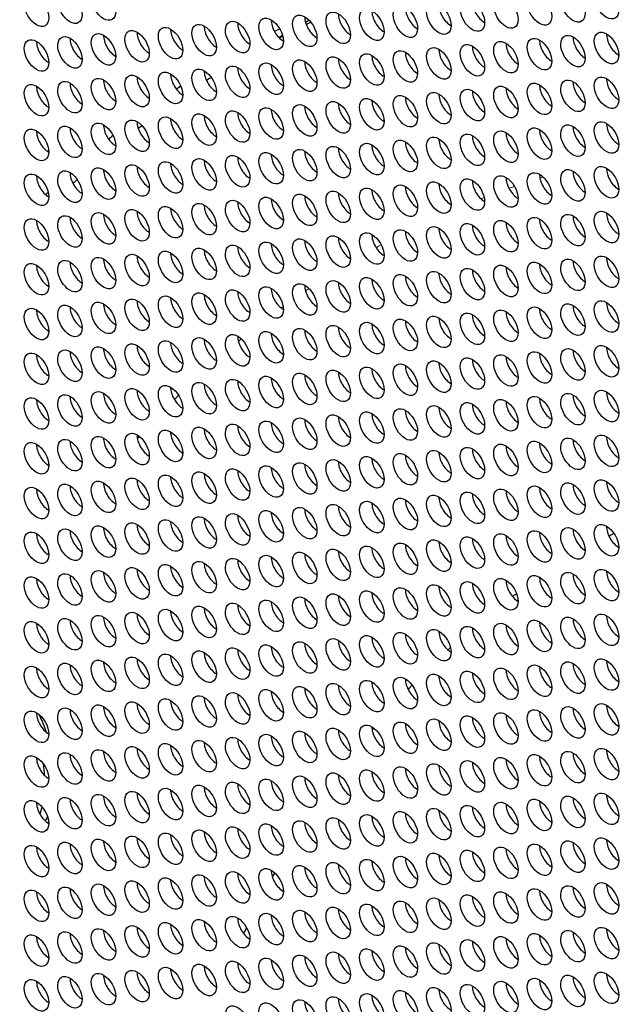
# Model space of a CAD drawing. Units: millimetres. Extents: x 29 to 408, y -283 to 227.
# Drawn here: x 89 to 110, y -109 to -75 of the extents above; entities that cross this region are included whole.
import ezdxf

# ---------------------------------------------------------------- set-up
doc = ezdxf.new("R2010")
doc.units = ezdxf.units.MM
doc.layers.add('Visible (ISO)', color=7, linetype='Continuous', lineweight=25)
doc.layers.add('Visible Narrow (ISO)', color=7, linetype='Continuous', lineweight=15)

msp = doc.modelspace()

# ---------------------------------------------------------------- linework, layer by layer
at = {"layer": 'Visible (ISO)'}
for p, q in [((99.243, -74.845), (99.365, -74.774)), ((98.32, -75.376), (98.448, -75.302))]:
    msp.add_line(p, q, dxfattribs=at)
for centre, major_axis, start_param, end_param in [((148.163, -161.146), (-58.485, 101.56), 3.141593, 6.283185), ((145.971, -162.408), (57.986, -100.694), 5.068791, 10.629438), ((105.459, -74.371), (0.299, -0.52), 3.925065, 5.499713), ((101.968, -74.691), (0.299, -0.52), 3.925065, 5.499713), ((103.132, -74.585), (0.299, -0.52), 3.925065, 5.499713), ((104.295, -74.478), (0.299, -0.52), 3.925065, 5.499713), ((98.478, -75.011), (0.299, -0.52), 3.925065, 5.499713), ((99.641, -74.904), (0.299, -0.52), 3.925065, 5.499713), ((100.805, -74.798), (0.299, -0.52), 3.925065, 5.499713), ((94.987, -75.331), (0.299, -0.52), 3.925065, 5.499713), ((96.151, -75.224), (0.299, -0.52), 3.925065, 5.499713), ((97.314, -75.118), (0.299, -0.52), 3.925065, 5.499713), ((146.395, -162.164), (-49.654, 86.225), 6.251453, 6.254998), ((146.678, -162.001), (-49.504, 85.965), 6.238726, 6.241855), ((90.333, -75.757), (0.299, -0.52), 3.925065, 5.499713), ((91.497, -75.651), (0.299, -0.52), 3.925065, 5.499713), ((92.66, -75.544), (0.299, -0.52), 3.925065, 5.499713), ((93.824, -75.438), (0.299, -0.52), 3.925065, 5.499713), ((146.678, -162.001), (-49.504, 85.965), 6.257696, 6.259991), ((107.786, -75.711), (0.299, -0.52), 3.925065, 5.499713), ((108.95, -75.605), (0.299, -0.52), 3.925065, 5.499713), ((110.113, -75.498), (0.299, -0.52), 3.925065, 5.499713), ((104.295, -76.031), (0.299, -0.52), 3.925065, 5.499713), ((105.459, -75.925), (0.299, -0.52), 3.925065, 5.499713), ((106.623, -75.818), (0.299, -0.52), 3.925065, 5.499713), ((100.805, -76.351), (0.299, -0.52), 3.925065, 5.499713), ((101.968, -76.245), (0.299, -0.52), 3.925065, 5.499713), ((103.132, -76.138), (0.299, -0.52), 3.925065, 5.499713), ((96.151, -76.778), (0.299, -0.52), 3.925065, 5.499713), ((146.395, -162.164), (-49.654, 86.225), 0.020299, 0.020571), ((97.314, -76.671), (0.299, -0.52), 3.925065, 5.499713), ((98.478, -76.564), (0.299, -0.52), 3.925065, 5.499713), ((99.641, -76.458), (0.299, -0.52), 3.925065, 5.499713), ((92.66, -77.098), (0.299, -0.52), 3.925065, 5.499713), ((93.824, -76.991), (0.299, -0.52), 3.925065, 5.499713), ((94.987, -76.884), (0.299, -0.52), 3.925065, 5.499713), ((146.678, -162.001), (-49.504, 85.965), 0.024495, 0.027894), ((110.113, -77.051), (0.299, -0.52), 3.925065, 5.499713), ((90.333, -77.311), (0.299, -0.52), 3.925065, 5.499713), ((91.497, -77.204), (0.299, -0.52), 3.925065, 5.499713), ((146.395, -162.164), (-49.654, 86.225), 0.037254, 0.040511), ((105.459, -77.478), (0.299, -0.52), 3.925065, 5.499713), ((106.623, -77.371), (0.299, -0.52), 3.925065, 5.499713), ((107.786, -77.265), (0.299, -0.52), 3.925065, 5.499713), ((108.95, -77.158), (0.299, -0.52), 3.925065, 5.499713), ((101.968, -77.798), (0.299, -0.52), 3.925065, 5.499713), ((103.132, -77.691), (0.299, -0.52), 3.925065, 5.499713), ((104.295, -77.585), (0.299, -0.52), 3.925065, 5.499713), ((98.478, -78.118), (0.299, -0.52), 3.925065, 5.499713), ((99.641, -78.011), (0.299, -0.52), 3.925065, 5.499713), ((100.805, -77.905), (0.299, -0.52), 3.925065, 5.499713), ((94.987, -78.438), (0.299, -0.52), 3.925065, 5.499713), ((96.151, -78.331), (0.299, -0.52), 3.925065, 5.499713), ((97.314, -78.224), (0.299, -0.52), 3.925065, 5.499713), ((91.497, -78.758), (0.299, -0.52), 3.925065, 5.499713), ((92.66, -78.651), (0.299, -0.52), 3.925065, 5.499713), ((93.824, -78.544), (0.299, -0.52), 3.925065, 5.499713), ((146.678, -162.001), (-49.504, 85.965), 0.075434, 0.078244), ((107.786, -78.818), (0.299, -0.52), 3.925065, 5.499713), ((108.95, -78.711), (0.299, -0.52), 3.925065, 5.499713), ((110.113, -78.605), (0.299, -0.52), 3.925065, 5.499713), ((90.333, -78.864), (0.299, -0.52), 3.925065, 5.499713), ((146.395, -162.164), (-49.654, 86.225), 0.087649, 0.091089), ((104.295, -79.138), (0.299, -0.52), 3.925065, 5.499713), ((105.459, -79.031), (0.299, -0.52), 3.925065, 5.499713), ((106.623, -78.925), (0.299, -0.52), 3.925065, 5.499713), ((100.805, -79.458), (0.299, -0.52), 3.925065, 5.499713), ((101.968, -79.351), (0.299, -0.52), 3.925065, 5.499713), ((103.132, -79.245), (0.299, -0.52), 3.925065, 5.499713), ((97.314, -79.778), (0.299, -0.52), 3.925065, 5.499713), ((98.478, -79.671), (0.299, -0.52), 3.925065, 5.499713), ((99.641, -79.564), (0.299, -0.52), 3.925065, 5.499713), ((92.66, -80.204), (0.299, -0.52), 3.925065, 5.499713), ((93.824, -80.098), (0.299, -0.52), 3.925065, 5.499713), ((94.987, -79.991), (0.299, -0.52), 3.925065, 5.499713), ((96.151, -79.884), (0.299, -0.52), 3.925065, 5.499713), ((110.113, -80.158), (0.299, -0.52), 3.925065, 5.499713), ((90.333, -80.417), (0.299, -0.52), 3.925065, 5.499713), ((91.497, -80.311), (0.299, -0.52), 3.925065, 5.499713), ((106.623, -80.478), (0.299, -0.52), 3.925065, 5.499713), ((107.786, -80.371), (0.299, -0.52), 3.925065, 5.499713), ((108.95, -80.265), (0.299, -0.52), 3.925065, 5.499713), ((146.678, -162.001), (-49.504, 85.965), 0.125876, 0.129386), ((103.132, -80.798), (0.299, -0.52), 3.925065, 5.499713), ((104.295, -80.691), (0.299, -0.52), 3.925065, 5.499713), ((105.459, -80.585), (0.299, -0.52), 3.925065, 5.499713), ((146.395, -162.164), (-49.654, 86.225), 0.139013, 0.14106), ((98.478, -81.224), (0.299, -0.52), 3.925065, 5.499713), ((99.641, -81.118), (0.299, -0.52), 3.925065, 5.499713), ((100.805, -81.011), (0.299, -0.52), 3.925065, 5.499713), ((101.968, -80.905), (0.299, -0.52), 3.925065, 5.499713), ((94.987, -81.544), (0.299, -0.52), 3.925065, 5.499713), ((96.151, -81.438), (0.299, -0.52), 3.925065, 5.499713), ((97.314, -81.331), (0.299, -0.52), 3.925065, 5.499713), ((91.497, -81.864), (0.299, -0.52), 3.925065, 5.499713), ((92.66, -81.758), (0.299, -0.52), 3.925065, 5.499713), ((93.824, -81.651), (0.299, -0.52), 3.925065, 5.499713), ((108.95, -81.818), (0.299, -0.52), 3.925065, 5.499713), ((110.113, -81.712), (0.299, -0.52), 3.925065, 5.499713), ((90.333, -81.971), (0.299, -0.52), 3.925065, 5.499713), ((104.295, -82.245), (0.299, -0.52), 3.925065, 5.499713), ((105.459, -82.138), (0.299, -0.52), 3.925065, 5.499713), ((106.623, -82.031), (0.299, -0.52), 3.925065, 5.499713), ((107.786, -81.925), (0.299, -0.52), 3.925065, 5.499713), ((100.805, -82.565), (0.299, -0.52), 3.925065, 5.499713), ((101.968, -82.458), (0.299, -0.52), 3.925065, 5.499713), ((103.132, -82.351), (0.299, -0.52), 3.925065, 5.499713), ((97.314, -82.884), (0.299, -0.52), 3.925065, 5.499713), ((98.478, -82.778), (0.299, -0.52), 3.925065, 5.499713), ((99.641, -82.671), (0.299, -0.52), 3.925065, 5.499713), ((93.824, -83.204), (0.299, -0.52), 3.925065, 5.499713), ((94.987, -83.098), (0.299, -0.52), 3.925065, 5.499713), ((96.151, -82.991), (0.299, -0.52), 3.925065, 5.499713), ((110.113, -83.265), (0.299, -0.52), 3.925065, 5.499713), ((90.333, -83.524), (0.299, -0.52), 3.925065, 5.499713), ((91.497, -83.418), (0.299, -0.52), 3.925065, 5.499713), ((92.66, -83.311), (0.299, -0.52), 3.925065, 5.499713), ((106.623, -83.585), (0.299, -0.52), 3.925065, 5.499713), ((107.786, -83.478), (0.299, -0.52), 3.925065, 5.499713), ((108.95, -83.371), (0.299, -0.52), 3.925065, 5.499713), ((103.132, -83.905), (0.299, -0.52), 3.925065, 5.499713), ((104.295, -83.798), (0.299, -0.52), 3.925065, 5.499713), ((105.459, -83.691), (0.299, -0.52), 3.925065, 5.499713), ((99.641, -84.224), (0.299, -0.52), 3.925065, 5.499713), ((100.805, -84.118), (0.299, -0.52), 3.925065, 5.499713), ((101.968, -84.011), (0.299, -0.52), 3.925065, 5.499713), ((94.987, -84.651), (0.299, -0.52), 3.925065, 5.499713), ((96.151, -84.544), (0.299, -0.52), 3.925065, 5.499713), ((97.314, -84.438), (0.299, -0.52), 3.925065, 5.499713), ((98.478, -84.331), (0.299, -0.52), 3.925065, 5.499713), ((91.497, -84.971), (0.299, -0.52), 3.925065, 5.499713), ((92.66, -84.864), (0.299, -0.52), 3.925065, 5.499713), ((93.824, -84.758), (0.299, -0.52), 3.925065, 5.499713), ((108.95, -84.925), (0.299, -0.52), 3.925065, 5.499713), ((110.113, -84.818), (0.299, -0.52), 3.925065, 5.499713), ((90.333, -85.077), (0.299, -0.52), 3.925065, 5.499713), ((105.459, -85.245), (0.299, -0.52), 3.925065, 5.499713), ((106.623, -85.138), (0.299, -0.52), 3.925065, 5.499713), ((107.786, -85.031), (0.299, -0.52), 3.925065, 5.499713), ((100.805, -85.671), (0.299, -0.52), 3.925065, 5.499713), ((101.968, -85.565), (0.299, -0.52), 3.925065, 5.499713), ((103.132, -85.458), (0.299, -0.52), 3.925065, 5.499713), ((104.295, -85.351), (0.299, -0.52), 3.925065, 5.499713), ((97.314, -85.991), (0.299, -0.52), 3.925065, 5.499713), ((98.478, -85.884), (0.299, -0.52), 3.925065, 5.499713), ((99.641, -85.778), (0.299, -0.52), 3.925065, 5.499713), ((93.824, -86.311), (0.299, -0.52), 3.925065, 5.499713), ((94.987, -86.204), (0.299, -0.52), 3.925065, 5.499713), ((96.151, -86.098), (0.299, -0.52), 3.925065, 5.499713), ((90.333, -86.631), (0.299, -0.52), 3.925065, 5.499713), ((91.497, -86.524), (0.299, -0.52), 3.925065, 5.499713), ((92.66, -86.418), (0.299, -0.52), 3.925065, 5.499713), ((106.623, -86.691), (0.299, -0.52), 3.925065, 5.499713), ((107.786, -86.585), (0.299, -0.52), 3.925065, 5.499713), ((108.95, -86.478), (0.299, -0.52), 3.925065, 5.499713), ((110.113, -86.372), (0.299, -0.52), 3.925065, 5.499713), ((103.132, -87.011), (0.299, -0.52), 3.925065, 5.499713), ((104.295, -86.905), (0.299, -0.52), 3.925065, 5.499713), ((105.459, -86.798), (0.299, -0.52), 3.925065, 5.499713), ((99.641, -87.331), (0.299, -0.52), 3.925065, 5.499713), ((100.805, -87.225), (0.299, -0.52), 3.925065, 5.499713), ((101.968, -87.118), (0.299, -0.52), 3.925065, 5.499713), ((96.151, -87.651), (0.299, -0.52), 3.925065, 5.499713), ((97.314, -87.544), (0.299, -0.52), 3.925065, 5.499713), ((98.478, -87.438), (0.299, -0.52), 3.925065, 5.499713), ((92.66, -87.971), (0.299, -0.52), 3.925065, 5.499713), ((93.824, -87.864), (0.299, -0.52), 3.925065, 5.499713), ((94.987, -87.758), (0.299, -0.52), 3.925065, 5.499713), ((108.95, -88.031), (0.299, -0.52), 3.925065, 5.499713), ((110.113, -87.925), (0.299, -0.52), 3.925065, 5.499713), ((90.333, -88.184), (0.299, -0.52), 3.925065, 5.499713), ((91.497, -88.078), (0.299, -0.52), 3.925065, 5.499713), ((105.459, -88.351), (0.299, -0.52), 3.925065, 5.499713), ((106.623, -88.245), (0.299, -0.52), 3.925065, 5.499713), ((107.786, -88.138), (0.299, -0.52), 3.925065, 5.499713), ((101.968, -88.671), (0.299, -0.52), 3.925065, 5.499713), ((103.132, -88.565), (0.299, -0.52), 3.925065, 5.499713), ((104.295, -88.458), (0.299, -0.52), 3.925065, 5.499713), ((98.478, -88.991), (0.299, -0.52), 3.925065, 5.499713), ((99.641, -88.884), (0.299, -0.52), 3.925065, 5.499713), ((100.805, -88.778), (0.299, -0.52), 3.925065, 5.499713), ((93.824, -89.418), (0.299, -0.52), 3.925065, 5.499713), ((94.987, -89.311), (0.299, -0.52), 3.925065, 5.499713), ((96.151, -89.204), (0.299, -0.52), 3.925065, 5.499713), ((97.314, -89.098), (0.299, -0.52), 3.925065, 5.499713), ((90.333, -89.737), (0.299, -0.52), 3.925065, 5.499713), ((91.497, -89.631), (0.299, -0.52), 3.925065, 5.499713), ((92.66, -89.524), (0.299, -0.52), 3.925065, 5.499713), ((107.786, -89.691), (0.299, -0.52), 3.925065, 5.499713), ((108.95, -89.585), (0.299, -0.52), 3.925065, 5.499713), ((110.113, -89.478), (0.299, -0.52), 3.925065, 5.499713), ((103.132, -90.118), (0.299, -0.52), 3.925065, 5.499713), ((104.295, -90.011), (0.299, -0.52), 3.925065, 5.499713), ((105.459, -89.905), (0.299, -0.52), 3.925065, 5.499713), ((106.623, -89.798), (0.299, -0.52), 3.925065, 5.499713), ((99.641, -90.438), (0.299, -0.52), 3.925065, 5.499713), ((100.805, -90.331), (0.299, -0.52), 3.925065, 5.499713), ((101.968, -90.225), (0.299, -0.52), 3.925065, 5.499713), ((96.151, -90.758), (0.299, -0.52), 3.925065, 5.499713), ((97.314, -90.651), (0.299, -0.52), 3.925065, 5.499713), ((98.478, -90.544), (0.299, -0.52), 3.925065, 5.499713), ((92.66, -91.078), (0.299, -0.52), 3.925065, 5.499713), ((93.824, -90.971), (0.299, -0.52), 3.925065, 5.499713), ((94.987, -90.864), (0.299, -0.52), 3.925065, 5.499713), ((108.95, -91.138), (0.299, -0.52), 3.925065, 5.499713), ((110.113, -91.032), (0.299, -0.52), 3.925065, 5.499713), ((90.333, -91.291), (0.299, -0.52), 3.925065, 5.499713), ((91.497, -91.184), (0.299, -0.52), 3.925065, 5.499713), ((105.459, -91.458), (0.299, -0.52), 3.925065, 5.499713), ((106.623, -91.351), (0.299, -0.52), 3.925065, 5.499713), ((107.786, -91.245), (0.299, -0.52), 3.925065, 5.499713), ((101.968, -91.778), (0.299, -0.52), 3.925065, 5.499713), ((103.132, -91.671), (0.299, -0.52), 3.925065, 5.499713), ((104.295, -91.565), (0.299, -0.52), 3.925065, 5.499713), ((98.478, -92.098), (0.299, -0.52), 3.925065, 5.499713), ((99.641, -91.991), (0.299, -0.52), 3.925065, 5.499713), ((100.805, -91.885), (0.299, -0.52), 3.925065, 5.499713), ((94.987, -92.418), (0.299, -0.52), 3.925065, 5.499713), ((96.151, -92.311), (0.299, -0.52), 3.925065, 5.499713), ((97.314, -92.204), (0.299, -0.52), 3.925065, 5.499713), ((90.333, -92.844), (0.299, -0.52), 3.925065, 5.499713), ((91.497, -92.738), (0.299, -0.52), 3.925065, 5.499713), ((92.66, -92.631), (0.299, -0.52), 3.925065, 5.499713), ((93.824, -92.524), (0.299, -0.52), 3.925065, 5.499713), ((107.786, -92.798), (0.299, -0.52), 3.925065, 5.499713), ((108.95, -92.691), (0.299, -0.52), 3.925065, 5.499713), ((110.113, -92.585), (0.299, -0.52), 3.925065, 5.499713), ((148.092, -161.187), (-39.174, 68.027), 6.257236, 6.261613), ((104.295, -93.118), (0.299, -0.52), 3.925065, 5.499713), ((105.459, -93.011), (0.299, -0.52), 3.925065, 5.499713), ((106.623, -92.905), (0.299, -0.52), 3.925065, 5.499713), ((100.805, -93.438), (0.299, -0.52), 3.925065, 5.499713), ((101.968, -93.331), (0.299, -0.52), 3.925065, 5.499713), ((103.132, -93.225), (0.299, -0.52), 3.925065, 5.499713), ((148.092, -161.187), (-39.174, 68.027), 6.282417, 6.283236), ((96.151, -93.864), (0.299, -0.52), 3.925065, 5.499713), ((97.314, -93.758), (0.299, -0.52), 3.925065, 5.499713), ((98.478, -93.651), (0.299, -0.52), 3.925065, 5.499713), ((99.641, -93.544), (0.299, -0.52), 3.925065, 5.499713), ((92.66, -94.184), (0.299, -0.52), 3.925065, 5.499713), ((93.824, -94.078), (0.299, -0.52), 3.925065, 5.499713), ((94.987, -93.971), (0.299, -0.52), 3.925065, 5.499713), ((110.113, -94.138), (0.299, -0.52), 3.925065, 5.499713), ((90.333, -94.398), (0.299, -0.52), 3.925065, 5.499713), ((91.497, -94.291), (0.299, -0.52), 3.925065, 5.499713), ((105.459, -94.565), (0.299, -0.52), 3.925065, 5.499713), ((106.623, -94.458), (0.299, -0.52), 3.925065, 5.499713), ((107.786, -94.351), (0.299, -0.52), 3.925065, 5.499713), ((148.092, -161.187), (-39.174, 68.027), 0.03988, 0.040388), ((108.95, -94.245), (0.299, -0.52), 3.925065, 5.499713), ((101.968, -94.885), (0.299, -0.52), 3.925065, 5.499713), ((103.132, -94.778), (0.299, -0.52), 3.925065, 5.499713), ((104.295, -94.671), (0.299, -0.52), 3.925065, 5.499713), ((98.478, -95.204), (0.299, -0.52), 3.925065, 5.499713), ((99.641, -95.098), (0.299, -0.52), 3.925065, 5.499713), ((100.805, -94.991), (0.299, -0.52), 3.925065, 5.499713), ((148.092, -161.187), (-39.174, 68.027), 0.061607, 0.065413), ((94.987, -95.524), (0.299, -0.52), 3.925065, 5.499713), ((96.151, -95.418), (0.299, -0.52), 3.925065, 5.499713), ((97.314, -95.311), (0.299, -0.52), 3.925065, 5.499713), ((91.497, -95.844), (0.299, -0.52), 3.925065, 5.499713), ((92.66, -95.738), (0.299, -0.52), 3.925065, 5.499713), ((93.824, -95.631), (0.299, -0.52), 3.925065, 5.499713), ((107.786, -95.905), (0.299, -0.52), 3.925065, 5.499713), ((108.95, -95.798), (0.299, -0.52), 3.925065, 5.499713), ((110.113, -95.692), (0.299, -0.52), 3.925065, 5.499713), ((90.333, -95.951), (0.299, -0.52), 3.925065, 5.499713), ((104.295, -96.225), (0.299, -0.52), 3.925065, 5.499713), ((105.459, -96.118), (0.299, -0.52), 3.925065, 5.499713), ((148.092, -161.187), (-39.174, 68.027), 0.104014, 0.104351), ((106.623, -96.011), (0.299, -0.52), 3.925065, 5.499713), ((100.805, -96.545), (0.299, -0.52), 3.925065, 5.499713), ((101.968, -96.438), (0.299, -0.52), 3.925065, 5.499713), ((103.132, -96.331), (0.299, -0.52), 3.925065, 5.499713), ((97.314, -96.864), (0.299, -0.52), 3.925065, 5.499713), ((98.478, -96.758), (0.299, -0.52), 3.925065, 5.499713), ((99.641, -96.651), (0.299, -0.52), 3.925065, 5.499713), ((148.092, -161.187), (-39.174, 68.027), 0.126318, 0.128933), ((92.66, -97.291), (0.299, -0.52), 3.925065, 5.499713), ((93.824, -97.184), (0.299, -0.52), 3.925065, 5.499713), ((94.987, -97.078), (0.299, -0.52), 3.925065, 5.499713), ((96.151, -96.971), (0.299, -0.52), 3.925065, 5.499713), ((110.113, -97.245), (0.299, -0.52), 3.925065, 5.499713), ((90.333, -97.504), (0.299, -0.52), 3.925065, 5.499713), ((91.497, -97.398), (0.299, -0.52), 3.925065, 5.499713), ((106.623, -97.565), (0.299, -0.52), 3.925065, 5.499713), ((107.786, -97.458), (0.299, -0.52), 3.925065, 5.499713), ((108.95, -97.351), (0.299, -0.52), 3.925065, 5.499713), ((103.132, -97.885), (0.299, -0.52), 3.925065, 5.499713), ((104.295, -97.778), (0.299, -0.52), 3.925065, 5.499713), ((105.459, -97.671), (0.299, -0.52), 3.925065, 5.499713), ((98.478, -98.311), (0.299, -0.52), 3.925065, 5.499713), ((99.641, -98.204), (0.299, -0.52), 3.925065, 5.499713), ((100.805, -98.098), (0.299, -0.52), 3.925065, 5.499713), ((101.968, -97.991), (0.299, -0.52), 3.925065, 5.499713), ((148.092, -161.187), (-39.174, 68.027), 0.16652, 0.17088), ((94.987, -98.631), (0.299, -0.52), 3.925065, 5.499713), ((96.151, -98.524), (0.299, -0.52), 3.925065, 5.499713), ((97.314, -98.418), (0.299, -0.52), 3.925065, 5.499713), ((91.497, -98.951), (0.299, -0.52), 3.925065, 5.499713), ((92.66, -98.844), (0.299, -0.52), 3.925065, 5.499713), ((93.824, -98.738), (0.299, -0.52), 3.925065, 5.499713), ((108.95, -98.905), (0.299, -0.52), 3.925065, 5.499713), ((110.113, -98.798), (0.299, -0.52), 3.925065, 5.499713), ((90.333, -99.058), (0.299, -0.52), 3.925065, 5.499713), ((104.295, -99.331), (0.299, -0.52), 3.925065, 5.499713), ((105.459, -99.225), (0.299, -0.52), 3.925065, 5.499713), ((106.623, -99.118), (0.299, -0.52), 3.925065, 5.499713), ((107.786, -99.011), (0.299, -0.52), 3.925065, 5.499713), ((100.805, -99.651), (0.299, -0.52), 3.925065, 5.499713), ((101.968, -99.545), (0.299, -0.52), 3.925065, 5.499713), ((148.092, -161.187), (-39.174, 68.027), 0.20907, 0.210905), ((103.132, -99.438), (0.299, -0.52), 3.925065, 5.499713), ((97.314, -99.971), (0.299, -0.52), 3.925065, 5.499713), ((98.478, -99.864), (0.299, -0.52), 3.925065, 5.499713), ((99.641, -99.758), (0.299, -0.52), 3.925065, 5.499713), ((93.824, -100.291), (0.299, -0.52), 3.925065, 5.499713), ((94.987, -100.184), (0.299, -0.52), 3.925065, 5.499713), ((96.151, -100.078), (0.299, -0.52), 3.925065, 5.499713), ((110.113, -100.352), (0.299, -0.52), 3.925065, 5.499713), ((90.333, -100.611), (0.299, -0.52), 3.925065, 5.499713), ((91.497, -100.504), (0.299, -0.52), 3.925065, 5.499713), ((92.66, -100.398), (0.299, -0.52), 3.925065, 5.499713), ((106.623, -100.671), (0.299, -0.52), 3.925065, 5.499713), ((107.786, -100.565), (0.299, -0.52), 3.925065, 5.499713), ((108.95, -100.458), (0.299, -0.52), 3.925065, 5.499713), ((87.017, -99.419), (2.246, -3.9), 0.856634, 0.959506), ((103.132, -100.991), (0.299, -0.52), 3.925065, 5.499713), ((104.295, -100.885), (0.299, -0.52), 3.925065, 5.499713), ((105.459, -100.778), (0.299, -0.52), 3.925065, 5.499713), ((99.641, -101.311), (0.299, -0.52), 3.925065, 5.499713), ((100.805, -101.205), (0.299, -0.52), 3.925065, 5.499713), ((101.968, -101.098), (0.299, -0.52), 3.925065, 5.499713), ((94.987, -101.738), (0.299, -0.52), 3.925065, 5.499713), ((96.151, -101.631), (0.299, -0.52), 3.925065, 5.499713), ((97.314, -101.524), (0.299, -0.52), 3.925065, 5.499713), ((98.478, -101.418), (0.299, -0.52), 3.925065, 5.499713), ((91.497, -102.058), (0.299, -0.52), 3.925065, 5.499713), ((92.66, -101.951), (0.299, -0.52), 3.925065, 5.499713), ((93.824, -101.844), (0.299, -0.52), 3.925065, 5.499713), ((108.95, -102.011), (0.299, -0.52), 3.925065, 5.499713), ((110.113, -101.905), (0.299, -0.52), 3.925065, 5.499713), ((90.333, -102.164), (0.299, -0.52), 3.925065, 5.499713), ((87.017, -99.419), (2.246, -3.9), 0.460638, 0.543066), ((105.459, -102.331), (0.299, -0.52), 3.925065, 5.499713), ((106.623, -102.225), (0.299, -0.52), 3.925065, 5.499713), ((107.786, -102.118), (0.299, -0.52), 3.925065, 5.499713), ((100.805, -102.758), (0.299, -0.52), 3.925065, 5.499713), ((101.968, -102.651), (0.299, -0.52), 3.925065, 5.499713), ((103.132, -102.545), (0.299, -0.52), 3.925065, 5.499713), ((104.295, -102.438), (0.299, -0.52), 3.925065, 5.499713), ((97.314, -103.078), (0.299, -0.52), 3.925065, 5.499713), ((98.478, -102.971), (0.299, -0.52), 3.925065, 5.499713), ((99.641, -102.865), (0.299, -0.52), 3.925065, 5.499713), ((148.092, -161.187), (-39.174, 68.027), 0.29345, 0.293472), ((93.824, -103.398), (0.299, -0.52), 3.925065, 5.499713), ((94.987, -103.291), (0.299, -0.52), 3.925065, 5.499713), ((96.151, -103.184), (0.299, -0.52), 3.925065, 5.499713), ((90.333, -103.718), (0.299, -0.52), 3.925065, 5.499713), ((91.497, -103.611), (0.299, -0.52), 3.925065, 5.499713), ((92.66, -103.504), (0.299, -0.52), 3.925065, 5.499713), ((106.623, -103.778), (0.299, -0.52), 3.925065, 5.499713), ((107.786, -103.671), (0.299, -0.52), 3.925065, 5.499713), ((108.95, -103.565), (0.299, -0.52), 3.925065, 5.499713), ((110.113, -103.458), (0.299, -0.52), 3.925065, 5.499713), ((103.132, -104.098), (0.299, -0.52), 3.925065, 5.499713), ((104.295, -103.991), (0.299, -0.52), 3.925065, 5.499713), ((105.459, -103.885), (0.299, -0.52), 3.925065, 5.499713), ((99.641, -104.418), (0.299, -0.52), 3.925065, 5.499713), ((100.805, -104.311), (0.299, -0.52), 3.925065, 5.499713), ((101.968, -104.205), (0.299, -0.52), 3.925065, 5.499713), ((96.151, -104.738), (0.299, -0.52), 3.925065, 5.499713), ((97.314, -104.631), (0.299, -0.52), 3.925065, 5.499713), ((98.478, -104.525), (0.299, -0.52), 3.925065, 5.499713), ((148.092, -161.187), (-39.174, 68.027), 0.33461, 0.337955), ((92.66, -105.058), (0.299, -0.52), 3.925065, 5.499713), ((93.824, -104.951), (0.299, -0.52), 3.925065, 5.499713), ((94.987, -104.844), (0.299, -0.52), 3.925065, 5.499713), ((108.95, -105.118), (0.299, -0.52), 3.925065, 5.499713), ((110.113, -105.012), (0.299, -0.52), 3.925065, 5.499713), ((90.333, -105.271), (0.299, -0.52), 3.925065, 5.499713), ((91.497, -105.164), (0.299, -0.52), 3.925065, 5.499713), ((105.459, -105.438), (0.299, -0.52), 3.925065, 5.499713), ((106.623, -105.331), (0.299, -0.52), 3.925065, 5.499713), ((107.786, -105.225), (0.299, -0.52), 3.925065, 5.499713), ((101.968, -105.758), (0.299, -0.52), 3.925065, 5.499713), ((103.132, -105.651), (0.299, -0.52), 3.925065, 5.499713), ((104.295, -105.545), (0.299, -0.52), 3.925065, 5.499713), ((98.478, -106.078), (0.299, -0.52), 3.925065, 5.499713), ((99.641, -105.971), (0.299, -0.52), 3.925065, 5.499713), ((100.805, -105.865), (0.299, -0.52), 3.925065, 5.499713), ((93.824, -106.504), (0.299, -0.52), 3.925065, 5.499713), ((94.987, -106.398), (0.299, -0.52), 3.925065, 5.499713), ((96.151, -106.291), (0.299, -0.52), 3.925065, 5.499713), ((97.314, -106.184), (0.299, -0.52), 3.925065, 5.499713), ((148.092, -161.187), (-39.174, 68.027), 0.376816, 0.381412), ((90.333, -106.824), (0.299, -0.52), 3.925065, 5.499713), ((91.497, -106.718), (0.299, -0.52), 3.925065, 5.499713), ((92.66, -106.611), (0.299, -0.52), 3.925065, 5.499713), ((107.786, -106.778), (0.299, -0.52), 3.925065, 5.499713), ((108.95, -106.672), (0.299, -0.52), 3.925065, 5.499713), ((110.113, -106.565), (0.299, -0.52), 3.925065, 5.499713), ((103.132, -107.205), (0.299, -0.52), 3.925065, 5.499713), ((104.295, -107.098), (0.299, -0.52), 3.925065, 5.499713), ((105.459, -106.991), (0.299, -0.52), 3.925065, 5.499713), ((106.623, -106.885), (0.299, -0.52), 3.925065, 5.499713), ((99.641, -107.525), (0.299, -0.52), 3.925065, 5.499713), ((100.805, -107.418), (0.299, -0.52), 3.925065, 5.499713), ((101.968, -107.311), (0.299, -0.52), 3.925065, 5.499713), ((96.151, -107.844), (0.299, -0.52), 3.925065, 5.499713), ((97.314, -107.738), (0.299, -0.52), 3.925065, 5.499713), ((98.478, -107.631), (0.299, -0.52), 3.925065, 5.499713), ((92.66, -108.164), (0.299, -0.52), 3.925065, 5.499713), ((93.824, -108.058), (0.299, -0.52), 3.925065, 5.499713), ((94.987, -107.951), (0.299, -0.52), 3.925065, 5.499713), ((108.95, -108.225), (0.299, -0.52), 3.925065, 5.499713), ((110.113, -108.118), (0.299, -0.52), 3.925065, 5.499713), ((90.333, -108.378), (0.299, -0.52), 3.925065, 5.499713), ((91.497, -108.271), (0.299, -0.52), 3.925065, 5.499713), ((105.459, -108.545), (0.299, -0.52), 3.925065, 5.499713), ((106.623, -108.438), (0.299, -0.52), 3.925065, 5.499713), ((107.786, -108.331), (0.299, -0.52), 3.925065, 5.499713), ((101.968, -108.865), (0.299, -0.52), 3.925065, 5.499713), ((103.132, -108.758), (0.299, -0.52), 3.925065, 5.499713), ((104.295, -108.651), (0.299, -0.52), 3.925065, 5.499713), ((99.641, -109.078), (0.299, -0.52), 3.925065, 5.499713), ((100.805, -108.971), (0.299, -0.52), 3.925065, 5.499713)]:
    msp.add_ellipse(centre, major_axis=major_axis, ratio=0.578093, start_param=start_param, end_param=end_param, dxfattribs=at)
for centre, major_axis in [((145.971, -162.408), (-58.485, 101.56)), ((91.072, -74.342), (-0.299, 0.52)), ((92.236, -74.235), (-0.299, 0.52)), ((107.362, -74.402), (-0.299, 0.52)), ((108.525, -74.296), (-0.299, 0.52)), ((109.689, -74.189), (-0.299, 0.52)), ((89.909, -74.448), (-0.299, 0.52)), ((103.871, -74.722), (-0.299, 0.52)), ((105.035, -74.616), (-0.299, 0.52)), ((106.198, -74.509), (-0.299, 0.52)), ((100.381, -75.042), (-0.299, 0.52)), ((101.544, -74.936), (-0.299, 0.52)), ((102.708, -74.829), (-0.299, 0.52)), ((96.89, -75.362), (-0.299, 0.52)), ((98.053, -75.255), (-0.299, 0.52)), ((99.217, -75.149), (-0.299, 0.52)), ((92.236, -75.789), (-0.299, 0.52)), ((93.399, -75.682), (-0.299, 0.52)), ((94.563, -75.575), (-0.299, 0.52)), ((95.726, -75.469), (-0.299, 0.52)), ((109.689, -75.742), (-0.299, 0.52)), ((89.909, -76.002), (-0.299, 0.52)), ((91.072, -75.895), (-0.299, 0.52)), ((106.198, -76.062), (-0.299, 0.52)), ((107.362, -75.956), (-0.299, 0.52)), ((108.525, -75.849), (-0.299, 0.52)), ((102.708, -76.382), (-0.299, 0.52)), ((103.871, -76.276), (-0.299, 0.52)), ((105.035, -76.169), (-0.299, 0.52)), ((98.053, -76.809), (-0.299, 0.52)), ((99.217, -76.702), (-0.299, 0.52)), ((100.381, -76.595), (-0.299, 0.52)), ((101.544, -76.489), (-0.299, 0.52)), ((94.563, -77.129), (-0.299, 0.52)), ((95.726, -77.022), (-0.299, 0.52)), ((96.89, -76.915), (-0.299, 0.52)), ((91.072, -77.449), (-0.299, 0.52)), ((92.236, -77.342), (-0.299, 0.52)), ((93.399, -77.235), (-0.299, 0.52)), ((108.525, -77.402), (-0.299, 0.52)), ((109.689, -77.296), (-0.299, 0.52)), ((89.909, -77.555), (-0.299, 0.52)), ((103.871, -77.829), (-0.299, 0.52)), ((105.035, -77.722), (-0.299, 0.52)), ((106.198, -77.616), (-0.299, 0.52)), ((107.362, -77.509), (-0.299, 0.52)), ((100.381, -78.149), (-0.299, 0.52)), ((101.544, -78.042), (-0.299, 0.52)), ((102.708, -77.936), (-0.299, 0.52)), ((96.89, -78.469), (-0.299, 0.52)), ((98.053, -78.362), (-0.299, 0.52)), ((99.217, -78.255), (-0.299, 0.52)), ((93.399, -78.789), (-0.299, 0.52)), ((94.563, -78.682), (-0.299, 0.52)), ((95.726, -78.575), (-0.299, 0.52)), ((109.689, -78.849), (-0.299, 0.52)), ((89.909, -79.108), (-0.299, 0.52)), ((91.072, -79.002), (-0.299, 0.52)), ((92.236, -78.895), (-0.299, 0.52)), ((106.198, -79.169), (-0.299, 0.52)), ((107.362, -79.062), (-0.299, 0.52)), ((108.525, -78.956), (-0.299, 0.52)), ((102.708, -79.489), (-0.299, 0.52)), ((103.871, -79.382), (-0.299, 0.52)), ((105.035, -79.276), (-0.299, 0.52)), ((99.217, -79.809), (-0.299, 0.52)), ((100.381, -79.702), (-0.299, 0.52)), ((101.544, -79.596), (-0.299, 0.52)), ((94.563, -80.235), (-0.299, 0.52)), ((95.726, -80.129), (-0.299, 0.52)), ((96.89, -80.022), (-0.299, 0.52)), ((98.053, -79.915), (-0.299, 0.52)), ((91.072, -80.555), (-0.299, 0.52)), ((92.236, -80.449), (-0.299, 0.52)), ((93.399, -80.342), (-0.299, 0.52)), ((108.525, -80.509), (-0.299, 0.52)), ((109.689, -80.402), (-0.299, 0.52)), ((89.909, -80.662), (-0.299, 0.52)), ((105.035, -80.829), (-0.299, 0.52)), ((106.198, -80.722), (-0.299, 0.52)), ((107.362, -80.616), (-0.299, 0.52)), ((100.381, -81.256), (-0.299, 0.52)), ((101.544, -81.149), (-0.299, 0.52)), ((102.708, -81.042), (-0.299, 0.52)), ((103.871, -80.936), (-0.299, 0.52)), ((96.89, -81.575), (-0.299, 0.52)), ((98.053, -81.469), (-0.299, 0.52)), ((99.217, -81.362), (-0.299, 0.52)), ((93.399, -81.895), (-0.299, 0.52)), ((94.563, -81.789), (-0.299, 0.52)), ((95.726, -81.682), (-0.299, 0.52)), ((89.909, -82.215), (-0.299, 0.52)), ((91.072, -82.109), (-0.299, 0.52)), ((92.236, -82.002), (-0.299, 0.52)), ((106.198, -82.276), (-0.299, 0.52)), ((107.362, -82.169), (-0.299, 0.52)), ((108.525, -82.062), (-0.299, 0.52)), ((109.689, -81.956), (-0.299, 0.52)), ((102.708, -82.596), (-0.299, 0.52)), ((103.871, -82.489), (-0.299, 0.52)), ((105.035, -82.382), (-0.299, 0.52)), ((99.217, -82.915), (-0.299, 0.52)), ((100.381, -82.809), (-0.299, 0.52)), ((101.544, -82.702), (-0.299, 0.52)), ((95.726, -83.235), (-0.299, 0.52)), ((96.89, -83.129), (-0.299, 0.52)), ((98.053, -83.022), (-0.299, 0.52)), ((92.236, -83.555), (-0.299, 0.52)), ((93.399, -83.449), (-0.299, 0.52)), ((94.563, -83.342), (-0.299, 0.52)), ((108.525, -83.616), (-0.299, 0.52)), ((109.689, -83.509), (-0.299, 0.52)), ((89.909, -83.768), (-0.299, 0.52)), ((91.072, -83.662), (-0.299, 0.52)), ((105.035, -83.936), (-0.299, 0.52)), ((106.198, -83.829), (-0.299, 0.52)), ((107.362, -83.722), (-0.299, 0.52)), ((101.544, -84.256), (-0.299, 0.52)), ((102.708, -84.149), (-0.299, 0.52)), ((103.871, -84.042), (-0.299, 0.52)), ((96.89, -84.682), (-0.299, 0.52)), ((98.053, -84.575), (-0.299, 0.52)), ((99.217, -84.469), (-0.299, 0.52)), ((100.381, -84.362), (-0.299, 0.52)), ((93.399, -85.002), (-0.299, 0.52)), ((94.563, -84.895), (-0.299, 0.52)), ((95.726, -84.789), (-0.299, 0.52)), ((89.909, -85.322), (-0.299, 0.52)), ((91.072, -85.215), (-0.299, 0.52)), ((92.236, -85.109), (-0.299, 0.52)), ((107.362, -85.276), (-0.299, 0.52)), ((108.525, -85.169), (-0.299, 0.52)), ((109.689, -85.062), (-0.299, 0.52)), ((102.708, -85.702), (-0.299, 0.52)), ((103.871, -85.596), (-0.299, 0.52)), ((105.035, -85.489), (-0.299, 0.52)), ((106.198, -85.382), (-0.299, 0.52)), ((99.217, -86.022), (-0.299, 0.52)), ((100.381, -85.916), (-0.299, 0.52)), ((101.544, -85.809), (-0.299, 0.52)), ((95.726, -86.342), (-0.299, 0.52)), ((96.89, -86.235), (-0.299, 0.52)), ((98.053, -86.129), (-0.299, 0.52)), ((92.236, -86.662), (-0.299, 0.52)), ((93.399, -86.555), (-0.299, 0.52)), ((94.563, -86.449), (-0.299, 0.52)), ((108.525, -86.722), (-0.299, 0.52)), ((109.689, -86.616), (-0.299, 0.52)), ((89.909, -86.875), (-0.299, 0.52)), ((91.072, -86.769), (-0.299, 0.52)), ((105.035, -87.042), (-0.299, 0.52)), ((106.198, -86.936), (-0.299, 0.52)), ((107.362, -86.829), (-0.299, 0.52)), ((101.544, -87.362), (-0.299, 0.52)), ((102.708, -87.256), (-0.299, 0.52)), ((103.871, -87.149), (-0.299, 0.52)), ((98.053, -87.682), (-0.299, 0.52)), ((99.217, -87.575), (-0.299, 0.52)), ((100.381, -87.469), (-0.299, 0.52)), ((94.563, -88.002), (-0.299, 0.52)), ((95.726, -87.895), (-0.299, 0.52)), ((96.89, -87.789), (-0.299, 0.52)), ((89.909, -88.428), (-0.299, 0.52)), ((91.072, -88.322), (-0.299, 0.52)), ((92.236, -88.215), (-0.299, 0.52)), ((93.399, -88.109), (-0.299, 0.52)), ((107.362, -88.382), (-0.299, 0.52)), ((108.525, -88.276), (-0.299, 0.52)), ((109.689, -88.169), (-0.299, 0.52)), ((103.871, -88.702), (-0.299, 0.52)), ((105.035, -88.596), (-0.299, 0.52)), ((106.198, -88.489), (-0.299, 0.52)), ((100.381, -89.022), (-0.299, 0.52)), ((101.544, -88.916), (-0.299, 0.52)), ((102.708, -88.809), (-0.299, 0.52)), ((95.726, -89.449), (-0.299, 0.52)), ((96.89, -89.342), (-0.299, 0.52)), ((98.053, -89.235), (-0.299, 0.52)), ((99.217, -89.129), (-0.299, 0.52)), ((92.236, -89.769), (-0.299, 0.52)), ((93.399, -89.662), (-0.299, 0.52)), ((94.563, -89.555), (-0.299, 0.52)), ((109.689, -89.723), (-0.299, 0.52)), ((89.909, -89.982), (-0.299, 0.52)), ((91.072, -89.875), (-0.299, 0.52)), ((105.035, -90.149), (-0.299, 0.52)), ((106.198, -90.042), (-0.299, 0.52)), ((107.362, -89.936), (-0.299, 0.52)), ((108.525, -89.829), (-0.299, 0.52)), ((101.544, -90.469), (-0.299, 0.52)), ((102.708, -90.362), (-0.299, 0.52)), ((103.871, -90.256), (-0.299, 0.52)), ((98.053, -90.789), (-0.299, 0.52)), ((99.217, -90.682), (-0.299, 0.52)), ((100.381, -90.576), (-0.299, 0.52)), ((94.563, -91.109), (-0.299, 0.52)), ((95.726, -91.002), (-0.299, 0.52)), ((96.89, -90.895), (-0.299, 0.52)), ((91.072, -91.429), (-0.299, 0.52)), ((92.236, -91.322), (-0.299, 0.52)), ((93.399, -91.215), (-0.299, 0.52)), ((107.362, -91.489), (-0.299, 0.52)), ((108.525, -91.382), (-0.299, 0.52)), ((109.689, -91.276), (-0.299, 0.52)), ((89.909, -91.535), (-0.299, 0.52)), ((103.871, -91.809), (-0.299, 0.52)), ((105.035, -91.702), (-0.299, 0.52)), ((106.198, -91.596), (-0.299, 0.52)), ((100.381, -92.129), (-0.299, 0.52)), ((101.544, -92.022), (-0.299, 0.52)), ((102.708, -91.916), (-0.299, 0.52)), ((96.89, -92.449), (-0.299, 0.52)), ((98.053, -92.342), (-0.299, 0.52)), ((99.217, -92.235), (-0.299, 0.52)), ((92.236, -92.875), (-0.299, 0.52)), ((93.399, -92.769), (-0.299, 0.52)), ((94.563, -92.662), (-0.299, 0.52)), ((95.726, -92.555), (-0.299, 0.52)), ((109.689, -92.829), (-0.299, 0.52)), ((89.909, -93.088), (-0.299, 0.52)), ((91.072, -92.982), (-0.299, 0.52)), ((106.198, -93.149), (-0.299, 0.52)), ((107.362, -93.042), (-0.299, 0.52)), ((108.525, -92.936), (-0.299, 0.52)), ((102.708, -93.469), (-0.299, 0.52)), ((103.871, -93.362), (-0.299, 0.52)), ((105.035, -93.256), (-0.299, 0.52)), ((98.053, -93.895), (-0.299, 0.52)), ((99.217, -93.789), (-0.299, 0.52)), ((100.381, -93.682), (-0.299, 0.52)), ((101.544, -93.576), (-0.299, 0.52)), ((94.563, -94.215), (-0.299, 0.52)), ((95.726, -94.109), (-0.299, 0.52)), ((96.89, -94.002), (-0.299, 0.52)), ((91.072, -94.535), (-0.299, 0.52)), ((92.236, -94.429), (-0.299, 0.52)), ((93.399, -94.322), (-0.299, 0.52)), ((108.525, -94.489), (-0.299, 0.52)), ((109.689, -94.383), (-0.299, 0.52)), ((89.909, -94.642), (-0.299, 0.52)), ((103.871, -94.916), (-0.299, 0.52)), ((105.035, -94.809), (-0.299, 0.52)), ((106.198, -94.702), (-0.299, 0.52)), ((107.362, -94.596), (-0.299, 0.52)), ((100.381, -95.236), (-0.299, 0.52)), ((101.544, -95.129), (-0.299, 0.52)), ((102.708, -95.022), (-0.299, 0.52)), ((96.89, -95.555), (-0.299, 0.52)), ((98.053, -95.449), (-0.299, 0.52)), ((99.217, -95.342), (-0.299, 0.52)), ((93.399, -95.875), (-0.299, 0.52)), ((94.563, -95.769), (-0.299, 0.52)), ((95.726, -95.662), (-0.299, 0.52)), ((109.689, -95.936), (-0.299, 0.52)), ((89.909, -96.195), (-0.299, 0.52)), ((91.072, -96.089), (-0.299, 0.52)), ((92.236, -95.982), (-0.299, 0.52)), ((106.198, -96.256), (-0.299, 0.52)), ((107.362, -96.149), (-0.299, 0.52)), ((108.525, -96.042), (-0.299, 0.52)), ((102.708, -96.576), (-0.299, 0.52)), ((103.871, -96.469), (-0.299, 0.52)), ((105.035, -96.362), (-0.299, 0.52)), ((99.217, -96.895), (-0.299, 0.52)), ((100.381, -96.789), (-0.299, 0.52)), ((101.544, -96.682), (-0.299, 0.52)), ((94.563, -97.322), (-0.299, 0.52)), ((95.726, -97.215), (-0.299, 0.52)), ((96.89, -97.109), (-0.299, 0.52)), ((98.053, -97.002), (-0.299, 0.52)), ((91.072, -97.642), (-0.299, 0.52)), ((92.236, -97.535), (-0.299, 0.52)), ((93.399, -97.429), (-0.299, 0.52)), ((108.525, -97.596), (-0.299, 0.52)), ((109.689, -97.489), (-0.299, 0.52)), ((89.909, -97.749), (-0.299, 0.52)), ((105.035, -97.916), (-0.299, 0.52)), ((106.198, -97.809), (-0.299, 0.52)), ((107.362, -97.702), (-0.299, 0.52)), ((100.381, -98.342), (-0.299, 0.52)), ((101.544, -98.236), (-0.299, 0.52)), ((102.708, -98.129), (-0.299, 0.52)), ((103.871, -98.022), (-0.299, 0.52)), ((96.89, -98.662), (-0.299, 0.52)), ((98.053, -98.555), (-0.299, 0.52)), ((99.217, -98.449), (-0.299, 0.52)), ((93.399, -98.982), (-0.299, 0.52)), ((94.563, -98.875), (-0.299, 0.52)), ((95.726, -98.769), (-0.299, 0.52)), ((89.909, -99.302), (-0.299, 0.52)), ((91.072, -99.195), (-0.299, 0.52)), ((92.236, -99.089), (-0.299, 0.52)), ((106.198, -99.362), (-0.299, 0.52)), ((107.362, -99.256), (-0.299, 0.52)), ((108.525, -99.149), (-0.299, 0.52)), ((109.689, -99.043), (-0.299, 0.52)), ((102.708, -99.682), (-0.299, 0.52)), ((103.871, -99.576), (-0.299, 0.52)), ((105.035, -99.469), (-0.299, 0.52)), ((99.217, -100.002), (-0.299, 0.52)), ((100.381, -99.896), (-0.299, 0.52)), ((101.544, -99.789), (-0.299, 0.52)), ((95.726, -100.322), (-0.299, 0.52)), ((96.89, -100.215), (-0.299, 0.52)), ((98.053, -100.109), (-0.299, 0.52)), ((92.236, -100.642), (-0.299, 0.52)), ((93.399, -100.535), (-0.299, 0.52)), ((94.563, -100.429), (-0.299, 0.52)), ((108.525, -100.702), (-0.299, 0.52)), ((109.689, -100.596), (-0.299, 0.52)), ((89.909, -100.855), (-0.299, 0.52)), ((91.072, -100.749), (-0.299, 0.52)), ((105.035, -101.022), (-0.299, 0.52)), ((106.198, -100.916), (-0.299, 0.52)), ((107.362, -100.809), (-0.299, 0.52)), ((101.544, -101.342), (-0.299, 0.52)), ((102.708, -101.236), (-0.299, 0.52)), ((103.871, -101.129), (-0.299, 0.52)), ((96.89, -101.769), (-0.299, 0.52)), ((98.053, -101.662), (-0.299, 0.52)), ((99.217, -101.555), (-0.299, 0.52)), ((100.381, -101.449), (-0.299, 0.52)), ((93.399, -102.089), (-0.299, 0.52)), ((94.563, -101.982), (-0.299, 0.52)), ((95.726, -101.875), (-0.299, 0.52)), ((89.909, -102.409), (-0.299, 0.52)), ((91.072, -102.302), (-0.299, 0.52)), ((92.236, -102.195), (-0.299, 0.52)), ((107.362, -102.362), (-0.299, 0.52)), ((108.525, -102.256), (-0.299, 0.52)), ((109.689, -102.149), (-0.299, 0.52)), ((102.708, -102.789), (-0.299, 0.52)), ((103.871, -102.682), (-0.299, 0.52)), ((105.035, -102.576), (-0.299, 0.52)), ((106.198, -102.469), (-0.299, 0.52)), ((99.217, -103.109), (-0.299, 0.52)), ((100.381, -103.002), (-0.299, 0.52)), ((101.544, -102.896), (-0.299, 0.52)), ((95.726, -103.429), (-0.299, 0.52)), ((96.89, -103.322), (-0.299, 0.52)), ((98.053, -103.215), (-0.299, 0.52)), ((92.236, -103.749), (-0.299, 0.52)), ((93.399, -103.642), (-0.299, 0.52)), ((94.563, -103.535), (-0.299, 0.52)), ((108.525, -103.809), (-0.299, 0.52)), ((109.689, -103.703), (-0.299, 0.52)), ((89.909, -103.962), (-0.299, 0.52)), ((91.072, -103.855), (-0.299, 0.52)), ((105.035, -104.129), (-0.299, 0.52)), ((106.198, -104.022), (-0.299, 0.52)), ((107.362, -103.916), (-0.299, 0.52)), ((101.544, -104.449), (-0.299, 0.52)), ((102.708, -104.342), (-0.299, 0.52)), ((103.871, -104.236), (-0.299, 0.52)), ((98.053, -104.769), (-0.299, 0.52)), ((99.217, -104.662), (-0.299, 0.52)), ((100.381, -104.556), (-0.299, 0.52)), ((94.563, -105.089), (-0.299, 0.52)), ((95.726, -104.982), (-0.299, 0.52)), ((96.89, -104.875), (-0.299, 0.52)), ((89.909, -105.515), (-0.299, 0.52)), ((91.072, -105.409), (-0.299, 0.52)), ((92.236, -105.302), (-0.299, 0.52)), ((93.399, -105.195), (-0.299, 0.52)), ((107.362, -105.469), (-0.299, 0.52)), ((108.525, -105.362), (-0.299, 0.52)), ((109.689, -105.256), (-0.299, 0.52)), ((103.871, -105.789), (-0.299, 0.52)), ((105.035, -105.682), (-0.299, 0.52)), ((106.198, -105.576), (-0.299, 0.52)), ((100.381, -106.109), (-0.299, 0.52)), ((101.544, -106.002), (-0.299, 0.52)), ((102.708, -105.896), (-0.299, 0.52)), ((95.726, -106.535), (-0.299, 0.52)), ((96.89, -106.429), (-0.299, 0.52)), ((98.053, -106.322), (-0.299, 0.52)), ((99.217, -106.216), (-0.299, 0.52)), ((92.236, -106.855), (-0.299, 0.52)), ((93.399, -106.749), (-0.299, 0.52)), ((94.563, -106.642), (-0.299, 0.52)), ((109.689, -106.809), (-0.299, 0.52)), ((89.909, -107.069), (-0.299, 0.52)), ((91.072, -106.962), (-0.299, 0.52)), ((105.035, -107.236), (-0.299, 0.52)), ((106.198, -107.129), (-0.299, 0.52)), ((107.362, -107.022), (-0.299, 0.52)), ((108.525, -106.916), (-0.299, 0.52)), ((101.544, -107.556), (-0.299, 0.52)), ((102.708, -107.449), (-0.299, 0.52)), ((103.871, -107.342), (-0.299, 0.52)), ((98.053, -107.876), (-0.299, 0.52)), ((99.217, -107.769), (-0.299, 0.52)), ((100.381, -107.662), (-0.299, 0.52)), ((94.563, -108.195), (-0.299, 0.52)), ((95.726, -108.089), (-0.299, 0.52)), ((96.89, -107.982), (-0.299, 0.52)), ((91.072, -108.515), (-0.299, 0.52)), ((92.236, -108.409), (-0.299, 0.52)), ((93.399, -108.302), (-0.299, 0.52)), ((107.362, -108.576), (-0.299, 0.52)), ((108.525, -108.469), (-0.299, 0.52)), ((109.689, -108.363), (-0.299, 0.52)), ((89.909, -108.622), (-0.299, 0.52)), ((103.871, -108.896), (-0.299, 0.52)), ((105.035, -108.789), (-0.299, 0.52)), ((106.198, -108.682), (-0.299, 0.52)), ((100.381, -109.216), (-0.299, 0.52)), ((101.544, -109.109), (-0.299, 0.52)), ((102.708, -109.002), (-0.299, 0.52)), ((96.89, -109.535), (-0.299, 0.52)), ((98.053, -109.429), (-0.299, 0.52)), ((99.217, -109.322), (-0.299, 0.52))]:
    msp.add_ellipse(centre, major_axis=major_axis, ratio=0.578093, dxfattribs=at)
msp.add_open_spline([(89.996, -98.872), (90.07, -99.031), (90.138, -99.191), (90.217, -99.398), (90.235, -99.445), (90.251, -99.492)], degree=3, knots=[-0.42849585, -0.42849585, -0.42849585, -0.42849585, -0.37435957, -0.37435957, -0.35848153, -0.35848153, -0.35848153, -0.35848153], dxfattribs=at)
msp.add_open_spline([(90.293, -102.421), (90.266, -102.47), (90.238, -102.517), (90.209, -102.562)], degree=3, dxfattribs=at)
at = {"layer": 'Visible Narrow (ISO)'}
for start_param, end_param in [(6.152887, 6.155103), (6.172405, 6.176282), (6.193468, 6.195813), (6.249344, 6.249972), (6.267897, 6.271721), (0.040283, 0.04298), (0.060916, 0.06255), (0.095539, 0.098013), (0.116837, 0.117067), (0.150179, 0.15408), (0.186676, 0.188484), (0.243433, 0.243953), (0.279401, 0.280071)]:
    msp.add_ellipse((146.678, -162.001), major_axis=(-45.512, 79.032), ratio=0.578093, start_param=start_param, end_param=end_param, dxfattribs=at)

doc.saveas('drawing.dxf')
